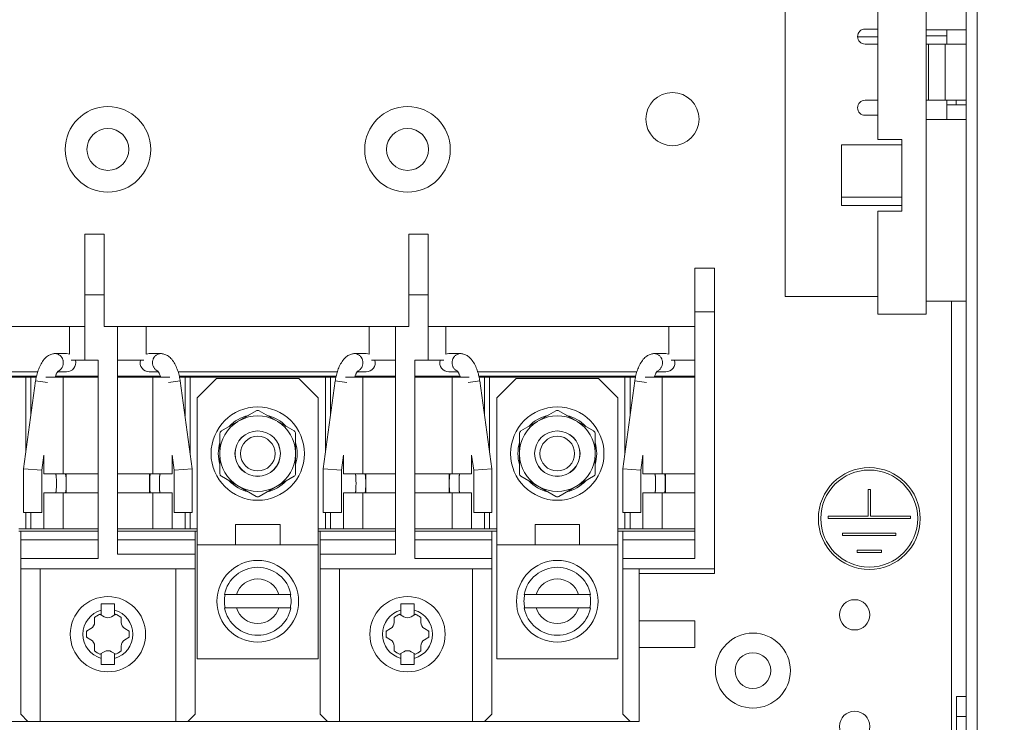
# Model space of a CAD drawing. Units: inches. Extents: x 0 to 246, y 0 to 50.
# Drawn here: x 108 to 112, y 28 to 31 of the extents above; entities that cross this region are included whole.
import ezdxf

# ---------------------------------------------------------------- set-up
doc = ezdxf.new("R2010")
doc.units = ezdxf.units.IN
doc.header["$MEASUREMENT"] = 0
doc.layers.add('CONTINUOUS1', color=7, linetype='Continuous', lineweight=20)
doc.layers.add('DIM', color=2, linetype='Continuous', lineweight=20)
doc.styles.add('RomanS', font='romans.shx')
doc.dimstyles.new('SchneiderElectric Dual Below', dxfattribs={"dimscale": 0, "dimtxt": 0.1, "dimasz": 0.07, "dimexe": 0.0625, "dimexo": 0.0625, "dimgap": 0.04, "dimtad": 0, "dimtih": 1, "dimtoh": 1, "dimrnd": 0.001, "dimzin": 4, "dimdsep": 46, "dimtxsty": 'RomanS', "dimblk": 'SEArrow', "dimcen": 0.09, "dimclrd": 256, "dimclre": 256, "dimclrt": 256, "dimadec": 0, "dimazin": 1, "dimtfac": 1, "dimtofl": 0, "dimtmove": 0, "dimatfit": 3, "dimldrblk": 'SEArrow', "dimfxl": 1, "dimtolj": 1, "dimtzin": 0, "dimlwd": -1, "dimlwe": -1, "dimarcsym": 0})

# ---------------------------------------------------------------- blocks, each defined once
blk = doc.blocks.new('SEArrow')
at = {"linetype": 'ByBlock', "lineweight": -2}
blk.add_lwpolyline([(0, 0, 0, 0.5, 0), (-1, 0, 0.5, 0.5, 0)], format="xyseb", dxfattribs=at)
blk = doc.blocks.new('*D31')
at = {"layer": 'Defpoints', "color": 0, "transparency": 16777216}
for p in [(109.1123, 38.7491), (114.197, 38.7491), (110.4394, 27.5091)]:
    blk.add_point(p, dxfattribs=at)
at = {"layer": 'DIM', "transparency": 16777216}
for p, q in [((109.4248, 38.7491), (114.5095, 38.7491)), ((114.197, 38.3991), (114.197, 33.8662)), ((114.197, 27.8591), (114.197, 32.0496)), ((110.7519, 27.5091), (114.5095, 27.5091))]:
    blk.add_line(p, q, dxfattribs=at)
at = {"layer": 'DIM', "transparency": 16777216, "xscale": 0.35, "yscale": 0.35, "zscale": 0.35}
for p, rotation in [((114.197, 38.7491), 90), ((114.197, 27.5091), 270)]:
    blk.add_blockref('SEArrow', p, dxfattribs=dict(at, rotation=rotation))
at = {"layer": 'DIM', "transparency": 16777216, "insert": (114.197, 33.6662), "char_height": 0.5, "attachment_point": 2, "line_spacing_factor": 0.9, "style": 'RomanS'}
blk.add_mtext('\\A1;11.24\\P{\\H0.8x; [286]', dxfattribs=at)

msp = doc.modelspace()

# ---------------------------------------------------------------- linework, layer by layer
at = {"layer": 'CONTINUOUS1'}
for p, q in [((111.5026, 26.5921), (111.5026, 40.1291)), ((111.5476, 26.1291), (111.5476, 40.1291)), ((110.7556, 34.1091), (110.7556, 29.9227)), ((111.3376, 29.8498), (111.3376, 33.6148)), ((111.1376, 30.5698), (111.1376, 32.0688)), ((111.1376, 31.0257), (111.0856, 31.0257)), ((111.5026, 31.0227), (111.3376, 31.0227)), ((111.4226, 30.9972), (111.3376, 30.9972)), ((111.4226, 31.0226), (111.4226, 30.9638)), ((111.0547, 30.9932), (111.1376, 30.9932)), ((111.0856, 30.9637), (111.1376, 30.9637)), ((111.3376, 30.9637), (111.3476, 30.9637)), ((111.4156, 30.9638), (111.3476, 30.9638)), ((111.3476, 30.9638), (111.3476, 30.7318)), ((111.5016, 30.9637), (111.4156, 30.9638)), ((111.4156, 30.9638), (111.4156, 30.7318)), ((111.0856, 30.7317), (111.1376, 30.7317)), ((111.3376, 30.7317), (111.3476, 30.7317)), ((111.4156, 30.7318), (111.3476, 30.7318)), ((111.5016, 30.7317), (111.4156, 30.7318)), ((111.4226, 30.6527), (111.4226, 30.7318)), ((111.4616, 30.7127), (111.4226, 30.7126)), ((111.4616, 30.7318), (111.4616, 30.7127)), ((111.4616, 30.7127), (111.5026, 30.7127)), ((111.1376, 30.6697), (111.0856, 30.6697)), ((111.5026, 30.6527), (111.3376, 30.6527)), ((111.1376, 30.5698), (111.2376, 30.5698)), ((111.2376, 30.2748), (111.2376, 30.5698)), ((111.2376, 30.5478), (110.9876, 30.5478)), ((110.9876, 30.2977), (110.9876, 30.5478)), ((111.2376, 30.3324), (110.9876, 30.3324)), ((111.2376, 30.2977), (110.9876, 30.2977)), ((111.1376, 30.2748), (111.2376, 30.2748)), ((111.1376, 29.8498), (111.1376, 30.2748)), ((107.8666, 30.1791), (107.9466, 30.1791)), ((107.8666, 29.6591), (107.8666, 30.1791)), ((107.9466, 30.1791), (107.9466, 29.7991)), ((109.2026, 30.1791), (109.2826, 30.1791)), ((109.2026, 30.1791), (109.2026, 29.7991)), ((109.2826, 29.6591), (109.2826, 30.1791)), ((110.3836, 30.0391), (110.4636, 30.0391)), ((110.3836, 28.8421), (110.3836, 30.0391)), ((110.4636, 28.7791), (110.4636, 30.0391)), ((107.8666, 29.9291), (107.9466, 29.9291)), ((109.2026, 29.9291), (109.2826, 29.9291)), ((111.1376, 29.9227), (110.7556, 29.9227)), ((111.5026, 29.9027), (111.3376, 29.9027)), ((111.4426, 26.1291), (111.4426, 29.9027)), ((110.4636, 29.8591), (110.3836, 29.8591)), ((111.3376, 29.8498), (111.1376, 29.8498)), ((107.8666, 29.7991), (106.7756, 29.7991)), ((107.8036, 29.7991), (107.8036, 29.6838)), ((107.9466, 29.7991), (109.2026, 29.7991)), ((108.0016, 28.8591), (108.0016, 29.7991)), ((108.1196, 29.7991), (108.1196, 29.6838)), ((109.0396, 29.7991), (109.0396, 29.6838)), ((109.1476, 28.8591), (109.1476, 29.7991)), ((110.3836, 29.7991), (109.2826, 29.7991)), ((109.3556, 29.7991), (109.3556, 29.6838)), ((110.2756, 29.7991), (110.2756, 29.6838)), ((107.7439, 29.6866), (107.7911, 29.6866)), ((107.9216, 29.6591), (107.8103, 29.6591)), ((107.9216, 29.6591), (107.9216, 28.8421)), ((108.1091, 29.6591), (108.0016, 29.6591)), ((108.1322, 29.6866), (108.1793, 29.6866)), ((108.9799, 29.6866), (109.0271, 29.6866)), ((109.1476, 29.6591), (109.0495, 29.6591)), ((109.3481, 29.6591), (109.2276, 29.6591)), ((109.2276, 28.8421), (109.2276, 29.6591)), ((109.3682, 29.6866), (109.4153, 29.6866)), ((110.2159, 29.6866), (110.2631, 29.6866)), ((110.3836, 29.6591), (110.2855, 29.6591)), ((107.6719, 29.6116), (107.0153, 29.6116)), ((107.6671, 29.5941), (107.0201, 29.5941)), ((107.0211, 29.5891), (107.666, 29.5891)), ((107.6634, 29.5742), (107.6136, 29.2112)), ((107.6227, 29.5891), (107.6227, 29.2777)), ((107.6436, 29.5891), (107.6436, 29.4298)), ((107.6634, 29.5742), (107.7119, 29.5676)), ((107.7057, 29.5891), (107.9216, 29.5891)), ((107.7434, 29.5891), (107.744, 29.5908)), ((107.9216, 29.5941), (107.7451, 29.5941)), ((107.7535, 29.6116), (107.7911, 29.6116)), ((107.7769, 29.5891), (107.7769, 29.1901)), ((108.178, 29.5941), (108.0016, 29.5941)), ((108.0016, 29.5891), (108.2166, 29.5891)), ((108.1324, 29.6116), (108.1697, 29.6116)), ((108.1462, 29.5891), (108.1462, 29.1901)), ((108.1792, 29.5908), (108.1797, 29.5891)), ((108.2597, 29.5742), (108.2113, 29.5676)), ((108.9079, 29.6116), (108.2513, 29.6116)), ((108.9031, 29.5941), (108.2561, 29.5941)), ((108.2571, 29.5891), (108.902, 29.5891)), ((108.2597, 29.5742), (108.2592, 29.5775)), ((108.2597, 29.5742), (108.3096, 29.2112)), ((108.2796, 29.5891), (108.2796, 29.4298)), ((108.3004, 29.5891), (108.3004, 29.2777)), ((108.4096, 29.5841), (108.3296, 29.5041)), ((108.7496, 29.5841), (108.4096, 29.5841)), ((108.8296, 29.5041), (108.7496, 29.5841)), ((108.8994, 29.5742), (108.8496, 29.2112)), ((108.8587, 29.5891), (108.8587, 29.2777)), ((108.8796, 29.5891), (108.8796, 29.4298)), ((108.8994, 29.5742), (108.9479, 29.5676)), ((108.9417, 29.5891), (109.1476, 29.5891)), ((108.9794, 29.5891), (108.98, 29.5908)), ((109.1476, 29.5941), (108.9811, 29.5941)), ((108.9895, 29.6116), (109.0271, 29.6116)), ((109.0129, 29.5891), (109.0129, 29.1901)), ((109.414, 29.5941), (109.2276, 29.5941)), ((109.2276, 29.5891), (109.4526, 29.5891)), ((109.3684, 29.6116), (109.4057, 29.6116)), ((109.3822, 29.5891), (109.3822, 29.1901)), ((109.4152, 29.5908), (109.4157, 29.5891)), ((109.4957, 29.5742), (109.4473, 29.5676)), ((110.1439, 29.6116), (109.4873, 29.6116)), ((110.1391, 29.5941), (109.4921, 29.5941)), ((109.4931, 29.5891), (110.138, 29.5891)), ((109.4957, 29.5742), (109.4952, 29.5775)), ((109.4957, 29.5742), (109.5456, 29.2112)), ((109.5156, 29.5891), (109.5156, 29.4298)), ((109.5364, 29.5891), (109.5364, 29.2777)), ((109.6456, 29.5841), (109.5656, 29.5041)), ((109.9856, 29.5841), (109.6456, 29.5841)), ((110.0656, 29.5041), (109.9856, 29.5841)), ((110.1354, 29.5742), (110.0856, 29.2112)), ((110.0947, 29.5891), (110.0947, 29.2777)), ((110.1156, 29.5891), (110.1156, 29.4298)), ((110.1354, 29.5742), (110.1839, 29.5676)), ((110.1777, 29.5891), (110.3836, 29.5891)), ((110.2154, 29.5891), (110.216, 29.5908)), ((110.3836, 29.5941), (110.2171, 29.5941)), ((110.2255, 29.6116), (110.2631, 29.6116)), ((110.2489, 29.5891), (110.2489, 29.1901)), ((108.3296, 29.5041), (108.3296, 28.4281)), ((108.8296, 29.5041), (108.8296, 28.4281)), ((109.5656, 29.5041), (109.5656, 28.4281)), ((110.0656, 29.5041), (110.0656, 28.4281)), ((108.5736, 29.4508), (108.4296, 29.3677)), ((108.7296, 29.3677), (108.5856, 29.4508)), ((109.8096, 29.4508), (109.6656, 29.3677)), ((109.9656, 29.3677), (109.8216, 29.4508)), ((108.4236, 29.3573), (108.4236, 29.191)), ((108.7356, 29.191), (108.7356, 29.3573)), ((109.6596, 29.3573), (109.6596, 29.191)), ((109.9716, 29.191), (109.9716, 29.3573)), ((107.697, 29.2672), (107.6886, 29.2061)), ((107.6969, 29.2669), (107.6969, 29.1901)), ((108.2262, 29.2672), (108.2346, 29.2061)), ((108.2262, 29.2669), (108.2262, 29.1901)), ((108.4858, 29.2741), (108.4861, 29.2741)), ((108.6733, 29.2741), (108.6731, 29.2741)), ((108.933, 29.2672), (108.9246, 29.2061)), ((108.9329, 29.2669), (108.9329, 29.1901)), ((109.4622, 29.2672), (109.4706, 29.2061)), ((109.4622, 29.2669), (109.4622, 29.1901)), ((109.7218, 29.2741), (109.7221, 29.2741)), ((109.9093, 29.2741), (109.9091, 29.2741)), ((110.169, 29.2672), (110.1606, 29.2061)), ((110.1689, 29.2669), (110.1689, 29.1901)), ((107.6136, 29.2112), (107.6886, 29.2061)), ((107.6136, 29.2112), (107.6136, 29.0316)), ((108.3096, 29.2112), (108.2346, 29.2061)), ((108.3096, 29.2112), (108.3096, 29.0316)), ((108.8496, 29.2112), (108.9246, 29.2061)), ((108.8496, 29.2112), (108.8496, 29.0316)), ((109.5456, 29.2112), (109.4706, 29.2061)), ((109.5456, 29.2112), (109.5456, 29.0316)), ((110.0856, 29.2112), (110.1606, 29.2061)), ((110.0856, 29.2112), (110.0856, 29.0316)), ((107.6886, 29.2061), (107.6886, 29.0316)), ((107.6969, 29.1901), (107.9216, 29.1901)), ((107.7896, 29.1121), (107.7896, 29.1901)), ((108.0016, 29.1901), (108.2262, 29.1901)), ((108.1336, 29.1121), (108.1336, 29.1901)), ((108.2346, 29.2061), (108.2346, 29.0316)), ((108.4296, 29.1806), (108.5736, 29.0975)), ((108.5856, 29.0975), (108.7296, 29.1806)), ((108.9246, 29.2061), (108.9246, 29.0316)), ((108.9329, 29.1901), (109.1476, 29.1901)), ((109.0256, 29.1121), (109.0256, 29.1901)), ((109.2276, 29.1901), (109.4622, 29.1901)), ((109.3696, 29.1121), (109.3696, 29.1901)), ((109.4706, 29.2061), (109.4706, 29.0316)), ((109.6656, 29.1806), (109.8096, 29.0975)), ((109.8216, 29.0975), (109.9656, 29.1806)), ((110.1606, 29.2061), (110.1606, 29.0316)), ((110.1689, 29.1901), (110.3836, 29.1901)), ((110.2616, 29.1121), (110.2616, 29.1901)), ((111.1076, 29.1263), (111.0976, 29.1263)), ((111.0976, 29.1263), (111.0976, 29.0163)), ((111.1076, 29.0163), (111.1076, 29.1263)), ((107.6969, 29.1121), (107.9216, 29.1121)), ((107.6969, 29.1121), (107.6969, 28.9641)), ((107.7769, 29.1121), (107.7769, 28.9641)), ((108.0016, 29.1121), (108.2262, 29.1121)), ((108.1462, 29.1121), (108.1462, 28.9641)), ((108.2262, 29.1121), (108.2262, 28.9641)), ((108.9329, 29.1121), (109.1476, 29.1121)), ((108.9329, 29.1121), (108.9329, 28.9641)), ((109.0129, 29.1121), (109.0129, 28.9641)), ((109.2276, 29.1121), (109.4622, 29.1121)), ((109.3822, 29.1121), (109.3822, 28.9641)), ((109.4622, 29.1121), (109.4622, 28.9641)), ((110.1689, 29.1121), (110.3836, 29.1121)), ((110.1689, 29.1121), (110.1689, 28.9641)), ((110.2489, 29.1121), (110.2489, 28.9641)), ((107.6136, 29.0316), (107.6886, 29.0316)), ((107.6227, 29.0316), (107.6227, 28.9641)), ((107.6436, 29.0316), (107.6436, 28.9641)), ((108.3096, 29.0316), (108.2346, 29.0316)), ((108.2796, 29.0316), (108.2796, 28.9641)), ((108.3004, 29.0316), (108.3004, 28.9641)), ((108.8496, 29.0316), (108.9246, 29.0316)), ((108.8587, 29.0316), (108.8587, 28.9641)), ((108.8796, 29.0316), (108.8796, 28.9641)), ((109.5456, 29.0316), (109.4706, 29.0316)), ((109.5156, 29.0316), (109.5156, 28.9641)), ((109.5364, 29.0316), (109.5364, 28.9641)), ((110.0856, 29.0316), (110.1606, 29.0316)), ((110.0947, 29.0316), (110.0947, 28.9641)), ((110.1156, 29.0316), (110.1156, 28.9641)), ((111.0976, 29.0163), (110.9326, 29.0163)), ((110.9326, 29.0163), (110.9326, 29.0063)), ((110.9326, 29.0063), (111.2726, 29.0063)), ((111.2726, 29.0163), (111.1076, 29.0163)), ((111.2726, 29.0063), (111.2726, 29.0163)), ((107.5936, 28.9641), (107.9216, 28.9641)), ((108.0016, 28.9641), (108.3296, 28.9641)), ((108.6716, 28.9811), (108.4876, 28.9811)), ((108.4876, 28.8981), (108.4876, 28.9811)), ((108.6716, 28.8981), (108.6716, 28.9811)), ((108.8296, 28.9641), (109.1476, 28.9641)), ((109.2276, 28.9641), (109.5656, 28.9641)), ((109.9076, 28.9811), (109.7236, 28.9811)), ((109.7236, 28.8981), (109.7236, 28.9811)), ((109.9076, 28.8981), (109.9076, 28.9811)), ((110.0656, 28.9641), (110.3836, 28.9641)), ((107.5936, 28.9541), (107.9216, 28.9541)), ((107.6016, 28.1991), (107.6016, 28.9541)), ((108.3296, 28.9541), (108.0016, 28.9541)), ((108.3216, 28.1991), (108.3216, 28.9541)), ((109.1476, 28.9541), (108.8296, 28.9541)), ((108.8376, 28.1991), (108.8376, 28.9541)), ((109.5656, 28.9541), (109.2276, 28.9541)), ((109.5456, 28.1991), (109.5456, 28.9541)), ((110.3836, 28.9541), (110.0656, 28.9541)), ((110.0856, 28.1991), (110.0856, 28.9541)), ((111.2126, 28.9463), (110.9926, 28.9463)), ((110.9926, 28.9463), (110.9926, 28.9363)), ((110.9926, 28.9363), (111.2126, 28.9363)), ((111.2126, 28.9363), (111.2126, 28.9463)), ((107.6016, 28.9191), (107.9216, 28.9191)), ((108.0016, 28.9191), (108.3216, 28.9191)), ((108.8296, 28.8981), (108.3296, 28.8981)), ((108.8376, 28.9191), (109.1476, 28.9191)), ((109.2276, 28.9191), (109.5456, 28.9191)), ((110.0656, 28.8981), (109.5656, 28.8981)), ((110.0856, 28.9191), (110.3836, 28.9191)), ((107.6016, 28.8421), (107.9216, 28.8421)), ((108.0016, 28.8591), (108.3216, 28.8591)), ((108.8376, 28.8591), (109.1476, 28.8591)), ((109.2276, 28.8421), (109.5456, 28.8421)), ((110.0856, 28.8421), (110.3836, 28.8421)), ((111.1526, 28.8763), (111.0526, 28.8763)), ((111.0526, 28.8763), (111.0526, 28.8663)), ((111.0526, 28.8663), (111.1526, 28.8663)), ((111.1526, 28.8663), (111.1526, 28.8763)), ((107.6016, 28.7991), (108.3216, 28.7991)), ((107.6816, 28.1691), (107.6816, 28.7991)), ((108.2416, 28.1691), (108.2416, 28.7991)), ((108.8376, 28.7991), (109.5456, 28.7991)), ((108.9176, 28.1691), (108.9176, 28.7991)), ((109.4656, 28.1691), (109.4656, 28.7991)), ((110.0856, 28.7991), (110.4636, 28.7991)), ((110.1536, 28.1691), (110.1536, 28.7991)), ((110.1536, 28.7791), (110.4636, 28.7791)), ((108.4423, 28.6926), (108.7168, 28.6926)), ((109.6783, 28.6926), (109.9528, 28.6926)), ((107.9341, 28.6541), (107.9891, 28.6541)), ((107.9341, 28.6084), (107.9341, 28.6541)), ((107.9891, 28.6084), (107.9891, 28.6541)), ((109.1701, 28.6541), (109.2251, 28.6541)), ((109.1701, 28.6084), (109.1701, 28.6541)), ((109.2251, 28.6084), (109.2251, 28.6541)), ((107.9067, 28.5992), (107.9283, 28.6117)), ((107.9067, 28.5781), (107.9067, 28.5992)), ((107.9283, 28.6117), (107.9466, 28.6012)), ((107.9948, 28.6117), (107.9766, 28.6012)), ((108.0165, 28.5992), (107.9948, 28.6117)), ((108.0165, 28.5781), (108.0165, 28.5992)), ((108.4423, 28.6376), (108.7168, 28.6376)), ((109.1427, 28.5992), (109.1643, 28.6117)), ((109.1427, 28.5781), (109.1427, 28.5992)), ((109.1643, 28.6117), (109.1826, 28.6012)), ((109.2308, 28.6117), (109.2126, 28.6012)), ((109.2525, 28.5992), (109.2308, 28.6117)), ((109.2525, 28.5781), (109.2525, 28.5992)), ((109.6783, 28.6376), (109.9528, 28.6376)), ((110.3836, 28.5841), (110.1536, 28.5841)), ((110.3836, 28.4741), (110.3836, 28.5841)), ((107.8917, 28.5522), (107.8735, 28.5416)), ((107.8735, 28.5416), (107.8735, 28.5166)), ((108.0315, 28.5522), (108.0497, 28.5416)), ((108.0497, 28.5416), (108.0497, 28.5166)), ((109.1277, 28.5522), (109.1095, 28.5416)), ((109.1095, 28.5416), (109.1095, 28.5166)), ((109.2675, 28.5522), (109.2857, 28.5416)), ((109.2857, 28.5416), (109.2857, 28.5166)), ((107.8735, 28.5166), (107.8917, 28.5061)), ((107.9067, 28.4591), (107.9067, 28.4801)), ((108.0165, 28.4591), (108.0165, 28.4801)), ((108.0497, 28.5166), (108.0315, 28.5061)), ((109.1095, 28.5166), (109.1277, 28.5061)), ((109.1427, 28.4591), (109.1427, 28.4801)), ((109.2525, 28.4591), (109.2525, 28.4801)), ((109.2857, 28.5166), (109.2675, 28.5061)), ((107.9283, 28.4466), (107.9067, 28.4591)), ((107.9466, 28.4571), (107.9283, 28.4466)), ((107.9341, 28.4041), (107.9341, 28.4499)), ((107.9766, 28.4571), (107.9948, 28.4466)), ((107.9891, 28.4041), (107.9891, 28.4499)), ((107.9948, 28.4466), (108.0165, 28.4591)), ((109.1643, 28.4466), (109.1427, 28.4591)), ((109.1826, 28.4571), (109.1643, 28.4466)), ((109.1701, 28.4041), (109.1701, 28.4499)), ((109.2126, 28.4571), (109.2308, 28.4466)), ((109.2251, 28.4041), (109.2251, 28.4499)), ((109.2308, 28.4466), (109.2525, 28.4591)), ((110.1536, 28.4741), (110.3836, 28.4741)), ((107.9891, 28.4041), (107.9341, 28.4041)), ((108.8296, 28.4281), (108.3296, 28.4281)), ((109.2251, 28.4041), (109.1701, 28.4041)), ((110.0656, 28.4281), (109.5656, 28.4281)), ((111.5026, 28.2727), (111.4626, 28.2727)), ((111.4626, 26.6721), (111.4626, 28.2727)), ((107.6016, 28.1991), (107.6316, 28.1691)), ((108.2916, 28.1691), (108.3216, 28.1991)), ((108.8376, 28.1991), (108.8676, 28.1691)), ((109.5156, 28.1691), (109.5456, 28.1991)), ((110.0856, 28.1991), (110.1156, 28.1691)), ((110.1536, 28.1691), (107.0056, 28.1691)), ((111.5026, 28.1892), (111.4626, 28.1892))]:
    msp.add_line(p, q, dxfattribs=at)
for points in [[(107.6985, 29.6632), (107.6951, 29.6589), (107.6917, 29.6543), (107.6886, 29.6493), (107.6856, 29.6443), (107.6829, 29.639), (107.6803, 29.6337), (107.678, 29.6285), (107.676, 29.6233), (107.6741, 29.6182), (107.6724, 29.6131)], [(107.7399, 29.6865), (107.7377, 29.6863), (107.734, 29.6857), (107.7303, 29.6848), (107.7266, 29.6836), (107.723, 29.6822), (107.7193, 29.6804), (107.7158, 29.6784), (107.7123, 29.6761), (107.7088, 29.6734), (107.7053, 29.6704), (107.7019, 29.667), (107.6985, 29.6632)], [(107.7439, 29.6866), (107.7431, 29.6866), (107.7421, 29.6866), (107.7412, 29.6866), (107.7403, 29.6865), (107.7398, 29.6865)], [(108.1833, 29.6865), (108.183, 29.6865), (108.182, 29.6866), (108.1811, 29.6866), (108.1802, 29.6866), (108.1793, 29.6866)], [(108.2281, 29.6589), (108.2247, 29.6631), (108.2213, 29.6669), (108.2179, 29.6703), (108.2144, 29.6734), (108.2109, 29.676), (108.2074, 29.6784), (108.2039, 29.6804), (108.2003, 29.6821), (108.1966, 29.6836), (108.1929, 29.6848), (108.1893, 29.6856), (108.1856, 29.6862), (108.1833, 29.6865)], [(108.2524, 29.6081), (108.2508, 29.6131), (108.2491, 29.6181), (108.2472, 29.6232), (108.2451, 29.6284), (108.2429, 29.6336), (108.2403, 29.6389), (108.2376, 29.6442), (108.2346, 29.6493), (108.2315, 29.6542), (108.2281, 29.6589)], [(108.9345, 29.6632), (108.9311, 29.6589), (108.9277, 29.6543), (108.9246, 29.6493), (108.9216, 29.6443), (108.9189, 29.639), (108.9163, 29.6337), (108.914, 29.6285), (108.912, 29.6233), (108.9101, 29.6182), (108.9084, 29.6131)], [(108.9759, 29.6865), (108.9737, 29.6863), (108.97, 29.6857), (108.9663, 29.6848), (108.9626, 29.6836), (108.959, 29.6822), (108.9553, 29.6804), (108.9518, 29.6784), (108.9483, 29.6761), (108.9448, 29.6734), (108.9413, 29.6704), (108.9379, 29.667), (108.9345, 29.6632)], [(108.9799, 29.6866), (108.9791, 29.6866), (108.9781, 29.6866), (108.9772, 29.6866), (108.9763, 29.6865), (108.9758, 29.6865)], [(109.4193, 29.6865), (109.419, 29.6865), (109.418, 29.6866), (109.4171, 29.6866), (109.4162, 29.6866), (109.4153, 29.6866)], [(109.4641, 29.6589), (109.4607, 29.6631), (109.4573, 29.6669), (109.4539, 29.6703), (109.4504, 29.6734), (109.4469, 29.676), (109.4434, 29.6784), (109.4399, 29.6804), (109.4363, 29.6821), (109.4326, 29.6836), (109.4289, 29.6848), (109.4253, 29.6856), (109.4216, 29.6862), (109.4193, 29.6865)], [(109.4884, 29.6081), (109.4868, 29.6131), (109.4851, 29.6181), (109.4832, 29.6232), (109.4811, 29.6284), (109.4789, 29.6336), (109.4763, 29.6389), (109.4736, 29.6442), (109.4706, 29.6493), (109.4675, 29.6542), (109.4641, 29.6589)], [(110.1705, 29.6632), (110.1671, 29.6589), (110.1637, 29.6543), (110.1606, 29.6493), (110.1576, 29.6443), (110.1549, 29.639), (110.1523, 29.6337), (110.15, 29.6285), (110.148, 29.6233), (110.1461, 29.6182), (110.1444, 29.6131)], [(110.2119, 29.6865), (110.2097, 29.6863), (110.206, 29.6857), (110.2023, 29.6848), (110.1986, 29.6836), (110.195, 29.6822), (110.1913, 29.6804), (110.1878, 29.6784), (110.1843, 29.6761), (110.1808, 29.6734), (110.1773, 29.6704), (110.1739, 29.667), (110.1705, 29.6632)], [(110.2159, 29.6866), (110.2151, 29.6866), (110.2141, 29.6866), (110.2132, 29.6866), (110.2123, 29.6865), (110.2118, 29.6865)], [(107.7529, 29.6107), (107.7536, 29.6119), (107.7543, 29.613), (107.755, 29.6138), (107.7555, 29.6145), (107.7555, 29.6145)], [(108.1669, 29.6154), (108.167, 29.6152), (108.1673, 29.6149), (108.1677, 29.6144), (108.1682, 29.6138), (108.1688, 29.6129), (108.1695, 29.6119)], [(108.9889, 29.6107), (108.9896, 29.6119), (108.9903, 29.613), (108.991, 29.6138), (108.9915, 29.6145), (108.9915, 29.6145)], [(109.4029, 29.6154), (109.403, 29.6152), (109.4033, 29.6149), (109.4037, 29.6144), (109.4042, 29.6138), (109.4048, 29.6129), (109.4055, 29.6119)], [(110.2249, 29.6107), (110.2256, 29.6119), (110.2263, 29.613), (110.227, 29.6138), (110.2275, 29.6145), (110.2275, 29.6145)], [(107.6648, 29.5828), (107.6639, 29.5776), (107.6634, 29.5742)], [(107.6724, 29.6131), (107.6708, 29.6081), (107.6694, 29.6031), (107.668, 29.5981), (107.6668, 29.5931), (107.6658, 29.588), (107.6648, 29.5828)], [(107.744, 29.5908), (107.745, 29.5938), (107.7461, 29.5966), (107.7471, 29.5992), (107.7482, 29.6016), (107.7492, 29.6039), (107.7502, 29.6059), (107.7511, 29.6077), (107.752, 29.6093), (107.7529, 29.6107)], [(108.1695, 29.6119), (108.1703, 29.6107), (108.1712, 29.6093), (108.1721, 29.6076), (108.173, 29.6058), (108.174, 29.6038), (108.175, 29.6016), (108.1761, 29.5992), (108.1771, 29.5965), (108.1782, 29.5937), (108.1792, 29.5908)], [(108.2592, 29.5775), (108.2584, 29.5828), (108.2574, 29.5879), (108.2563, 29.593), (108.2551, 29.598), (108.2538, 29.6031), (108.2524, 29.6081)], [(108.9008, 29.5828), (108.8999, 29.5776), (108.8994, 29.5742)], [(108.9084, 29.6131), (108.9068, 29.6081), (108.9054, 29.6031), (108.904, 29.5981), (108.9028, 29.5931), (108.9018, 29.588), (108.9008, 29.5828)], [(108.98, 29.5908), (108.981, 29.5938), (108.9821, 29.5966), (108.9831, 29.5992), (108.9842, 29.6016), (108.9852, 29.6039), (108.9862, 29.6059), (108.9871, 29.6077), (108.988, 29.6093), (108.9889, 29.6107)], [(109.4055, 29.6119), (109.4063, 29.6107), (109.4072, 29.6093), (109.4081, 29.6076), (109.409, 29.6058), (109.41, 29.6038), (109.411, 29.6016), (109.4121, 29.5992), (109.4131, 29.5965), (109.4142, 29.5937), (109.4152, 29.5908)], [(109.4952, 29.5775), (109.4944, 29.5828), (109.4934, 29.5879), (109.4923, 29.593), (109.4911, 29.598), (109.4898, 29.6031), (109.4884, 29.6081)], [(110.1368, 29.5828), (110.1359, 29.5776), (110.1354, 29.5742)], [(110.1444, 29.6131), (110.1428, 29.6081), (110.1414, 29.6031), (110.14, 29.5981), (110.1388, 29.5931), (110.1378, 29.588), (110.1368, 29.5828)], [(110.216, 29.5908), (110.217, 29.5938), (110.2181, 29.5966), (110.2191, 29.5992), (110.2202, 29.6016), (110.2212, 29.6039), (110.2222, 29.6059), (110.2231, 29.6077), (110.224, 29.6093), (110.2249, 29.6107)]]:
    msp.add_lwpolyline(points, dxfattribs=at)
for centre, radius in [((110.2906, 30.6541), 0.1099), ((107.9616, 30.5291), 0.1765), ((109.1976, 30.5291), 0.1765), ((107.9616, 30.5291), 0.0865), ((109.1976, 30.5291), 0.0865), ((108.5796, 29.2741), 0.1925), ((109.8156, 29.2741), 0.1925), ((108.5796, 29.2741), 0.0938), ((108.5796, 29.2741), 0.0935), ((108.5796, 29.2741), 0.0715), ((109.8156, 29.2741), 0.0938), ((109.8156, 29.2741), 0.0935), ((109.8156, 29.2741), 0.0715), ((111.1026, 29.0063), 0.21), ((111.1026, 29.0063), 0.2), ((108.5796, 28.6651), 0.1685), ((109.8156, 28.6651), 0.1685), ((107.9616, 28.5291), 0.1552), ((109.1976, 28.5291), 0.1552), ((111.0426, 28.6091), 0.0625), ((110.6226, 28.3791), 0.1545), ((110.6226, 28.3791), 0.0735), ((111.0426, 28.1491), 0.0625)]:
    msp.add_circle(centre, radius, dxfattribs=at)
for centre, radius, start, end in [((111.0856, 30.9947), 0.031, 90, 270), ((111.0856, 30.7007), 0.031, 90, 270), ((107.7357, 29.6491), 0.0418, 0, 13.8537), ((107.7911, 29.6491), 0.0375, 70.516, 90), ((107.7911, 29.6491), 0.0375, 270, 15.4781), ((108.1321, 29.6491), 0.0375, 164.5219, 270), ((108.1321, 29.6491), 0.0375, 90, 109.484), ((108.1873, 29.6492), 0.0416, 166.1142, 180.0321), ((108.9717, 29.6491), 0.0418, 0, 13.8537), ((109.0271, 29.6491), 0.0375, 70.516, 90), ((109.0271, 29.6491), 0.0375, 270, 15.4781), ((109.3681, 29.6491), 0.0375, 164.5219, 270), ((109.3681, 29.6491), 0.0375, 90, 109.484), ((109.4233, 29.6492), 0.0416, 166.1142, 180.0321), ((110.2077, 29.6491), 0.0418, 0, 13.8537), ((110.2631, 29.6491), 0.0375, 70.516, 90), ((110.2631, 29.6491), 0.0375, 270, 15.4781), ((108.1796, 29.6429), 0.0313, 247.3576, 248.757), ((109.4156, 29.6429), 0.0313, 247.3576, 248.757), ((108.5796, 29.4404), 0.012, 60, 120), ((109.8156, 29.4404), 0.012, 60, 120), ((108.5796, 29.2741), 0.1625, 103.7398, 136.2602), ((108.5796, 29.2741), 0.1561, 61.5592, 118.4408), ((108.5796, 29.2741), 0.1625, 43.7398, 76.2602), ((109.8156, 29.2741), 0.1625, 103.7398, 136.2602), ((109.8156, 29.2741), 0.1561, 61.5592, 118.4408), ((109.8156, 29.2741), 0.1625, 43.7398, 76.2602), ((108.5796, 29.2741), 0.1561, 121.5592, 178.4408), ((108.5796, 29.2741), 0.1561, 1.5592, 58.4408), ((109.8156, 29.2741), 0.1561, 121.5592, 178.4408), ((109.8156, 29.2741), 0.1561, 1.5592, 58.4408), ((108.4356, 29.3573), 0.012, 120, 180), ((108.7236, 29.3573), 0.012, 0, 60), ((109.6716, 29.3573), 0.012, 120, 180), ((109.9596, 29.3573), 0.012, 0, 60), ((108.5796, 29.2741), 0.1625, 163.7398, 196.2602), ((108.5796, 29.2741), 0.1625, 343.7398, 16.2602), ((109.8156, 29.2741), 0.1625, 163.7398, 196.2602), ((109.8156, 29.2741), 0.1625, 343.7398, 16.2602), ((108.5796, 29.2741), 0.1561, 181.5592, 238.4408), ((108.5796, 29.2741), 0.1561, 301.5592, 358.4408), ((109.8156, 29.2741), 0.1561, 181.5592, 238.4408), ((109.8156, 29.2741), 0.1561, 301.5592, 358.4408), ((108.4356, 29.191), 0.012, 180, 240), ((108.7236, 29.191), 0.012, 300, 0), ((109.6716, 29.191), 0.012, 180, 240), ((109.9596, 29.191), 0.012, 300, 0), ((108.5796, 29.2741), 0.1625, 223.7398, 256.2602), ((108.5796, 29.2741), 0.1561, 241.5592, 298.4408), ((108.5796, 29.2741), 0.1625, 283.7398, 316.2602), ((109.8156, 29.2741), 0.1625, 223.7398, 256.2602), ((109.8156, 29.2741), 0.1561, 241.5592, 298.4408), ((109.8156, 29.2741), 0.1625, 283.7398, 316.2602), ((108.5796, 29.1079), 0.012, 240, 300), ((109.8156, 29.1079), 0.012, 240, 300), ((108.5796, 28.6651), 0.14, 11.3282, 168.6718), ((109.8156, 28.6651), 0.14, 11.3282, 168.6718), ((108.5796, 28.6651), 0.092, 17.3923, 162.6077), ((109.8156, 28.6651), 0.092, 17.3923, 162.6077), ((108.5796, 28.6651), 0.1375, 168.4585, 191.5415), ((108.5796, 28.6651), 0.1375, 348.4585, 11.5415), ((109.8156, 28.6651), 0.1375, 168.4585, 191.5415), ((109.8156, 28.6651), 0.1375, 348.4585, 11.5415), ((107.9616, 28.5291), 0.1032, 105.4468, 254.5532), ((107.9616, 28.5291), 0.0881, 111.4754, 128.5246), ((107.9616, 28.6272), 0.03, 240, 300), ((107.9616, 28.5291), 0.1032, 285.4468, 74.5532), ((107.9616, 28.5291), 0.0881, 51.4754, 68.5246), ((108.5796, 28.6651), 0.14, 191.3282, 348.6718), ((108.5796, 28.6651), 0.092, 197.3923, 342.6077), ((109.1976, 28.5291), 0.1032, 105.4468, 254.5532), ((109.1976, 28.5291), 0.0881, 111.4754, 128.5246), ((109.1976, 28.6272), 0.03, 240, 300), ((109.1976, 28.5291), 0.1032, 285.4468, 74.5532), ((109.1976, 28.5291), 0.0881, 51.4754, 68.5246), ((109.8156, 28.6651), 0.14, 191.3282, 348.6718), ((109.8156, 28.6651), 0.092, 197.3923, 342.6077), ((107.8767, 28.5781), 0.03, 300, 0), ((108.0465, 28.5781), 0.03, 180, 240), ((109.1127, 28.5781), 0.03, 300, 0), ((109.2825, 28.5781), 0.03, 180, 240), ((107.9616, 28.5291), 0.0881, 171.4754, 188.5246), ((107.9616, 28.5291), 0.0881, 351.4754, 8.5246), ((109.1976, 28.5291), 0.0881, 171.4754, 188.5246), ((109.1976, 28.5291), 0.0881, 351.4754, 8.5246), ((107.8767, 28.4801), 0.03, 0, 60), ((108.0465, 28.4801), 0.03, 120, 180), ((109.1127, 28.4801), 0.03, 0, 60), ((109.2825, 28.4801), 0.03, 120, 180), ((107.9616, 28.5291), 0.0881, 231.4754, 248.5246), ((107.9616, 28.4311), 0.03, 60, 120), ((107.9616, 28.5291), 0.0881, 291.4754, 308.5246), ((109.1976, 28.5291), 0.0881, 231.4754, 248.5246), ((109.1976, 28.4311), 0.03, 60, 120), ((109.1976, 28.5291), 0.0881, 291.4754, 308.5246)]:
    msp.add_arc(centre, radius, start, end, dxfattribs=at)
for points, knots in [([(107.7762, 29.6591), (107.7757, 29.6611), (107.7748, 29.664), (107.7731, 29.6676), (107.7712, 29.671), (107.7684, 29.675), (107.7643, 29.6791), (107.7597, 29.6824), (107.7547, 29.6848), (107.7494, 29.6863), (107.7457, 29.6866), (107.7439, 29.6866)], [0, 0, 0, 0, 0.13169, 0.196991, 0.26182, 0.389788, 0.515492, 0.638977, 0.760517, 0.880614, 1, 1, 1, 1]), ([(108.1793, 29.6866), (108.1774, 29.6866), (108.1738, 29.6863), (108.1685, 29.6848), (108.1634, 29.6824), (108.1588, 29.6791), (108.1547, 29.675), (108.1519, 29.671), (108.15, 29.6676), (108.1483, 29.664), (108.1474, 29.6611), (108.1469, 29.6591)], [0, 0, 0, 0, 0.119386, 0.239483, 0.361023, 0.484509, 0.610212, 0.73818, 0.803009, 0.86831, 1, 1, 1, 1]), ([(109.0122, 29.6591), (109.0117, 29.6611), (109.0108, 29.664), (109.0091, 29.6676), (109.0072, 29.671), (109.0044, 29.675), (109.0003, 29.6791), (108.9957, 29.6824), (108.9907, 29.6848), (108.9854, 29.6863), (108.9817, 29.6866), (108.9799, 29.6866)], [0, 0, 0, 0, 0.13169, 0.196991, 0.26182, 0.389788, 0.515492, 0.638977, 0.760517, 0.880614, 1, 1, 1, 1]), ([(109.4153, 29.6866), (109.4134, 29.6866), (109.4098, 29.6863), (109.4045, 29.6848), (109.3994, 29.6824), (109.3948, 29.6791), (109.3907, 29.675), (109.3879, 29.671), (109.386, 29.6676), (109.3843, 29.664), (109.3834, 29.6611), (109.3829, 29.6591)], [0, 0, 0, 0, 0.119386, 0.239483, 0.361023, 0.484509, 0.610212, 0.73818, 0.803009, 0.86831, 1, 1, 1, 1]), ([(110.2482, 29.6591), (110.2477, 29.6611), (110.2468, 29.664), (110.2451, 29.6676), (110.2432, 29.671), (110.2404, 29.675), (110.2363, 29.6791), (110.2317, 29.6824), (110.2267, 29.6848), (110.2214, 29.6863), (110.2177, 29.6866), (110.2159, 29.6866)], [0, 0, 0, 0, 0.13169, 0.196991, 0.26182, 0.389788, 0.515492, 0.638977, 0.760517, 0.880614, 1, 1, 1, 1]), ([(107.7549, 29.6137), (107.7566, 29.6144), (107.7598, 29.6159), (107.7641, 29.6191), (107.768, 29.6229), (107.7714, 29.6274), (107.774, 29.6323), (107.776, 29.6377), (107.7772, 29.6434), (107.7774, 29.6472), (107.7774, 29.6491)], [0, 0, 0, 0, 0.118601, 0.239013, 0.361482, 0.486054, 0.612582, 0.740722, 0.870095, 1, 1, 1, 1]), ([(108.1457, 29.6491), (108.1457, 29.6472), (108.146, 29.6435), (108.1471, 29.6379), (108.149, 29.6326), (108.1516, 29.6277), (108.1548, 29.6233), (108.1586, 29.6194), (108.1628, 29.6163), (108.1659, 29.6147), (108.1675, 29.614)], [0, 0, 0, 0, 0.12977, 0.259036, 0.387107, 0.513618, 0.638228, 0.760781, 0.881303, 1, 1, 1, 1]), ([(108.9909, 29.6137), (108.9926, 29.6144), (108.9958, 29.6159), (109.0001, 29.6191), (109.004, 29.6229), (109.0074, 29.6274), (109.01, 29.6323), (109.012, 29.6377), (109.0132, 29.6434), (109.0134, 29.6472), (109.0134, 29.6491)], [0, 0, 0, 0, 0.118601, 0.239013, 0.361482, 0.486054, 0.612582, 0.740722, 0.870095, 1, 1, 1, 1]), ([(109.3817, 29.6491), (109.3817, 29.6472), (109.382, 29.6435), (109.3831, 29.6379), (109.385, 29.6326), (109.3876, 29.6277), (109.3908, 29.6233), (109.3946, 29.6194), (109.3988, 29.6163), (109.4019, 29.6147), (109.4035, 29.614)], [0, 0, 0, 0, 0.12977, 0.259036, 0.387107, 0.513618, 0.638228, 0.760781, 0.881303, 1, 1, 1, 1]), ([(110.2269, 29.6137), (110.2286, 29.6144), (110.2318, 29.6159), (110.2361, 29.6191), (110.24, 29.6229), (110.2434, 29.6274), (110.246, 29.6323), (110.248, 29.6377), (110.2492, 29.6434), (110.2494, 29.6472), (110.2494, 29.6491)], [0, 0, 0, 0, 0.118601, 0.239013, 0.361482, 0.486054, 0.612582, 0.740722, 0.870095, 1, 1, 1, 1]), ([(107.7453, 29.1121), (107.7454, 29.1121), (107.7456, 29.1122), (107.7458, 29.1123), (107.7461, 29.1126), (107.7464, 29.113), (107.7468, 29.1139), (107.7472, 29.1152), (107.7476, 29.1168), (107.7479, 29.1188), (107.7481, 29.121), (107.7484, 29.1236), (107.7486, 29.1264), (107.7488, 29.1306), (107.7489, 29.1364), (107.7491, 29.1436), (107.7491, 29.1511), (107.7491, 29.1587), (107.7489, 29.1659), (107.7488, 29.1716), (107.7486, 29.1759), (107.7484, 29.1787), (107.7481, 29.1812), (107.7479, 29.1835), (107.7476, 29.1855), (107.7472, 29.1871), (107.7468, 29.1884), (107.7464, 29.1892), (107.7461, 29.1897), (107.7458, 29.19), (107.7456, 29.1901), (107.7454, 29.1901), (107.7453, 29.1901)], [0, 0, 0, 0, 0.003485, 0.007234, 0.01155, 0.016632, 0.029516, 0.046362, 0.06727, 0.092173, 0.120901, 0.153232, 0.188871, 0.227497, 0.312242, 0.404262, 0.499998, 0.595735, 0.687758, 0.772503, 0.811128, 0.846767, 0.879099, 0.907828, 0.93273, 0.953638, 0.970484, 0.983369, 0.988451, 0.992766, 0.996515, 1, 1, 1, 1]), ([(107.7857, 29.1901), (107.7857, 29.1901), (107.7859, 29.1901), (107.7862, 29.19), (107.7864, 29.1897), (107.7867, 29.1892), (107.7871, 29.1884), (107.7874, 29.1871), (107.7878, 29.1855), (107.788, 29.1835), (107.7883, 29.1812), (107.7886, 29.1776), (107.7888, 29.1726), (107.789, 29.1659), (107.7891, 29.1587), (107.7891, 29.1511), (107.7891, 29.1436), (107.789, 29.1364), (107.7888, 29.1297), (107.7886, 29.1246), (107.7883, 29.121), (107.788, 29.1188), (107.7878, 29.1168), (107.7874, 29.1152), (107.7871, 29.1139), (107.7867, 29.113), (107.7864, 29.1126), (107.7862, 29.1123), (107.7859, 29.1122), (107.7857, 29.1121), (107.7857, 29.1121)], [0, 0, 0, 0, 0.003188, 0.006688, 0.010813, 0.015756, 0.028477, 0.04527, 0.066175, 0.091118, 0.11992, 0.152331, 0.226814, 0.311803, 0.404048, 0.499998, 0.59595, 0.688197, 0.773186, 0.847669, 0.880081, 0.908883, 0.933825, 0.95473, 0.971523, 0.984244, 0.989187, 0.993312, 0.996812, 1, 1, 1, 1]), ([(108.1375, 29.1121), (108.1374, 29.1121), (108.1372, 29.1122), (108.137, 29.1123), (108.1368, 29.1126), (108.1364, 29.113), (108.1361, 29.1139), (108.1357, 29.1152), (108.1354, 29.1168), (108.1351, 29.1188), (108.1349, 29.121), (108.1346, 29.1246), (108.1343, 29.1297), (108.1341, 29.1364), (108.134, 29.1436), (108.134, 29.1511), (108.134, 29.1587), (108.1341, 29.1659), (108.1343, 29.1726), (108.1346, 29.1776), (108.1349, 29.1812), (108.1351, 29.1835), (108.1354, 29.1855), (108.1357, 29.1871), (108.1361, 29.1884), (108.1364, 29.1892), (108.1368, 29.1897), (108.137, 29.19), (108.1372, 29.1901), (108.1374, 29.1901), (108.1375, 29.1901)], [0, 0, 0, 0, 0.003188, 0.006688, 0.010813, 0.015756, 0.028477, 0.04527, 0.066175, 0.091118, 0.11992, 0.152331, 0.226815, 0.311803, 0.40405, 0.500002, 0.595951, 0.688197, 0.773185, 0.847668, 0.88008, 0.908882, 0.933825, 0.95473, 0.971523, 0.984244, 0.989187, 0.993312, 0.996812, 1, 1, 1, 1]), ([(108.1779, 29.1901), (108.1778, 29.1901), (108.1776, 29.1901), (108.1773, 29.19), (108.1771, 29.1897), (108.1767, 29.1892), (108.1763, 29.1884), (108.1759, 29.1871), (108.1756, 29.1855), (108.1753, 29.1835), (108.175, 29.1812), (108.1748, 29.1787), (108.1746, 29.1759), (108.1744, 29.1716), (108.1742, 29.1659), (108.1741, 29.1587), (108.1741, 29.1511), (108.1741, 29.1436), (108.1742, 29.1364), (108.1744, 29.1306), (108.1746, 29.1264), (108.1748, 29.1236), (108.175, 29.121), (108.1753, 29.1188), (108.1756, 29.1168), (108.1759, 29.1152), (108.1763, 29.1139), (108.1767, 29.113), (108.1771, 29.1126), (108.1773, 29.1123), (108.1776, 29.1122), (108.1778, 29.1121), (108.1779, 29.1121)], [0, 0, 0, 0, 0.003485, 0.007234, 0.01155, 0.016632, 0.029516, 0.046362, 0.06727, 0.092173, 0.120901, 0.153234, 0.188874, 0.2275, 0.312245, 0.404267, 0.500002, 0.595736, 0.687755, 0.7725, 0.811127, 0.846766, 0.879099, 0.907827, 0.93273, 0.953637, 0.970484, 0.983368, 0.98845, 0.992766, 0.996515, 1, 1, 1, 1]), ([(108.9813, 29.1121), (108.9814, 29.1121), (108.9816, 29.1122), (108.9818, 29.1123), (108.9821, 29.1126), (108.9824, 29.113), (108.9828, 29.1139), (108.9832, 29.1152), (108.9836, 29.1168), (108.9839, 29.1188), (108.9841, 29.121), (108.9844, 29.1236), (108.9846, 29.1264), (108.9848, 29.1306), (108.9849, 29.1364), (108.9851, 29.1436), (108.9851, 29.1511), (108.9851, 29.1587), (108.9849, 29.1659), (108.9848, 29.1716), (108.9846, 29.1759), (108.9844, 29.1787), (108.9841, 29.1812), (108.9839, 29.1835), (108.9836, 29.1855), (108.9832, 29.1871), (108.9828, 29.1884), (108.9824, 29.1892), (108.9821, 29.1897), (108.9818, 29.19), (108.9816, 29.1901), (108.9814, 29.1901), (108.9813, 29.1901)], [0, 0, 0, 0, 0.003485, 0.007234, 0.01155, 0.016632, 0.029516, 0.046362, 0.06727, 0.092173, 0.120901, 0.153232, 0.188871, 0.227497, 0.312242, 0.404262, 0.499998, 0.595735, 0.687758, 0.772503, 0.811128, 0.846767, 0.879099, 0.907828, 0.93273, 0.953638, 0.970484, 0.983369, 0.988451, 0.992766, 0.996515, 1, 1, 1, 1]), ([(109.0217, 29.1901), (109.0217, 29.1901), (109.0219, 29.1901), (109.0222, 29.19), (109.0224, 29.1897), (109.0227, 29.1892), (109.0231, 29.1884), (109.0234, 29.1871), (109.0238, 29.1855), (109.024, 29.1835), (109.0243, 29.1812), (109.0246, 29.1776), (109.0248, 29.1726), (109.025, 29.1659), (109.0251, 29.1587), (109.0251, 29.1511), (109.0251, 29.1436), (109.025, 29.1364), (109.0248, 29.1297), (109.0246, 29.1246), (109.0243, 29.121), (109.024, 29.1188), (109.0238, 29.1168), (109.0234, 29.1152), (109.0231, 29.1139), (109.0227, 29.113), (109.0224, 29.1126), (109.0222, 29.1123), (109.0219, 29.1122), (109.0217, 29.1121), (109.0217, 29.1121)], [0, 0, 0, 0, 0.003188, 0.006688, 0.010813, 0.015756, 0.028477, 0.04527, 0.066175, 0.091118, 0.11992, 0.152331, 0.226814, 0.311803, 0.404048, 0.499998, 0.59595, 0.688197, 0.773186, 0.847669, 0.880081, 0.908883, 0.933825, 0.95473, 0.971523, 0.984244, 0.989187, 0.993312, 0.996812, 1, 1, 1, 1]), ([(109.3735, 29.1121), (109.3734, 29.1121), (109.3732, 29.1122), (109.373, 29.1123), (109.3728, 29.1126), (109.3724, 29.113), (109.3721, 29.1139), (109.3717, 29.1152), (109.3714, 29.1168), (109.3711, 29.1188), (109.3709, 29.121), (109.3706, 29.1246), (109.3703, 29.1297), (109.3701, 29.1364), (109.37, 29.1436), (109.37, 29.1511), (109.37, 29.1587), (109.3701, 29.1659), (109.3703, 29.1726), (109.3706, 29.1776), (109.3709, 29.1812), (109.3711, 29.1835), (109.3714, 29.1855), (109.3717, 29.1871), (109.3721, 29.1884), (109.3724, 29.1892), (109.3728, 29.1897), (109.373, 29.19), (109.3732, 29.1901), (109.3734, 29.1901), (109.3735, 29.1901)], [0, 0, 0, 0, 0.003188, 0.006688, 0.010813, 0.015756, 0.028477, 0.04527, 0.066175, 0.091118, 0.11992, 0.152331, 0.226815, 0.311803, 0.40405, 0.500002, 0.595951, 0.688197, 0.773185, 0.847668, 0.88008, 0.908882, 0.933825, 0.95473, 0.971523, 0.984244, 0.989187, 0.993312, 0.996812, 1, 1, 1, 1]), ([(109.4139, 29.1901), (109.4138, 29.1901), (109.4136, 29.1901), (109.4133, 29.19), (109.4131, 29.1897), (109.4127, 29.1892), (109.4123, 29.1884), (109.4119, 29.1871), (109.4116, 29.1855), (109.4113, 29.1835), (109.411, 29.1812), (109.4108, 29.1787), (109.4106, 29.1759), (109.4104, 29.1716), (109.4102, 29.1659), (109.4101, 29.1587), (109.4101, 29.1511), (109.4101, 29.1436), (109.4102, 29.1364), (109.4104, 29.1306), (109.4106, 29.1264), (109.4108, 29.1236), (109.411, 29.121), (109.4113, 29.1188), (109.4116, 29.1168), (109.4119, 29.1152), (109.4123, 29.1139), (109.4127, 29.113), (109.4131, 29.1126), (109.4133, 29.1123), (109.4136, 29.1122), (109.4138, 29.1121), (109.4139, 29.1121)], [0, 0, 0, 0, 0.003485, 0.007234, 0.01155, 0.016632, 0.029516, 0.046362, 0.06727, 0.092173, 0.120901, 0.153234, 0.188874, 0.2275, 0.312245, 0.404267, 0.500002, 0.595736, 0.687755, 0.7725, 0.811127, 0.846766, 0.879099, 0.907827, 0.93273, 0.953637, 0.970484, 0.983368, 0.98845, 0.992766, 0.996515, 1, 1, 1, 1]), ([(110.2173, 29.1121), (110.2174, 29.1121), (110.2176, 29.1122), (110.2178, 29.1123), (110.2181, 29.1126), (110.2184, 29.113), (110.2188, 29.1139), (110.2192, 29.1152), (110.2196, 29.1168), (110.2199, 29.1188), (110.2201, 29.121), (110.2204, 29.1236), (110.2206, 29.1264), (110.2208, 29.1306), (110.2209, 29.1364), (110.2211, 29.1436), (110.2211, 29.1511), (110.2211, 29.1587), (110.2209, 29.1659), (110.2208, 29.1716), (110.2206, 29.1759), (110.2204, 29.1787), (110.2201, 29.1812), (110.2199, 29.1835), (110.2196, 29.1855), (110.2192, 29.1871), (110.2188, 29.1884), (110.2184, 29.1892), (110.2181, 29.1897), (110.2178, 29.19), (110.2176, 29.1901), (110.2174, 29.1901), (110.2173, 29.1901)], [0, 0, 0, 0, 0.003485, 0.007234, 0.01155, 0.016632, 0.029516, 0.046362, 0.06727, 0.092173, 0.120901, 0.153232, 0.188871, 0.227497, 0.312242, 0.404262, 0.499998, 0.595735, 0.687758, 0.772503, 0.811128, 0.846767, 0.879099, 0.907828, 0.93273, 0.953638, 0.970484, 0.983369, 0.988451, 0.992766, 0.996515, 1, 1, 1, 1]), ([(110.2577, 29.1901), (110.2577, 29.1901), (110.2579, 29.1901), (110.2582, 29.19), (110.2584, 29.1897), (110.2587, 29.1892), (110.2591, 29.1884), (110.2594, 29.1871), (110.2598, 29.1855), (110.26, 29.1835), (110.2603, 29.1812), (110.2606, 29.1776), (110.2608, 29.1726), (110.261, 29.1659), (110.2611, 29.1587), (110.2611, 29.1511), (110.2611, 29.1436), (110.261, 29.1364), (110.2608, 29.1297), (110.2606, 29.1246), (110.2603, 29.121), (110.26, 29.1188), (110.2598, 29.1168), (110.2594, 29.1152), (110.2591, 29.1139), (110.2587, 29.113), (110.2584, 29.1126), (110.2582, 29.1123), (110.2579, 29.1122), (110.2577, 29.1121), (110.2577, 29.1121)], [0, 0, 0, 0, 0.003188, 0.006688, 0.010813, 0.015756, 0.028477, 0.04527, 0.066175, 0.091118, 0.11992, 0.152331, 0.226814, 0.311803, 0.404048, 0.499998, 0.59595, 0.688197, 0.773186, 0.847669, 0.880081, 0.908883, 0.933825, 0.95473, 0.971523, 0.984244, 0.989187, 0.993312, 0.996812, 1, 1, 1, 1])]:
    msp.add_open_spline(points, degree=3, knots=knots, dxfattribs=at)

# ---------------------------------------------------------------- dimensions: what is measured, and where the dimension line sits
at = {"layer": 'DIM'}
dim = msp.add_linear_dim(base=(114.197, 38.7491), p1=(110.4394, 27.5091), p2=(109.1123, 38.7491), angle=90, dimstyle='SchneiderElectric Dual Below', override={"dimscale": 5, "dimpost": '\\P{\\H0.8x;'}, dxfattribs=at)
dim.commit()
dim.dimension.update_dxf_attribs({"geometry": '*D31', "text_midpoint": (114.197, 32.9579), "dimtype": 160})

doc.saveas('drawing.dxf')
